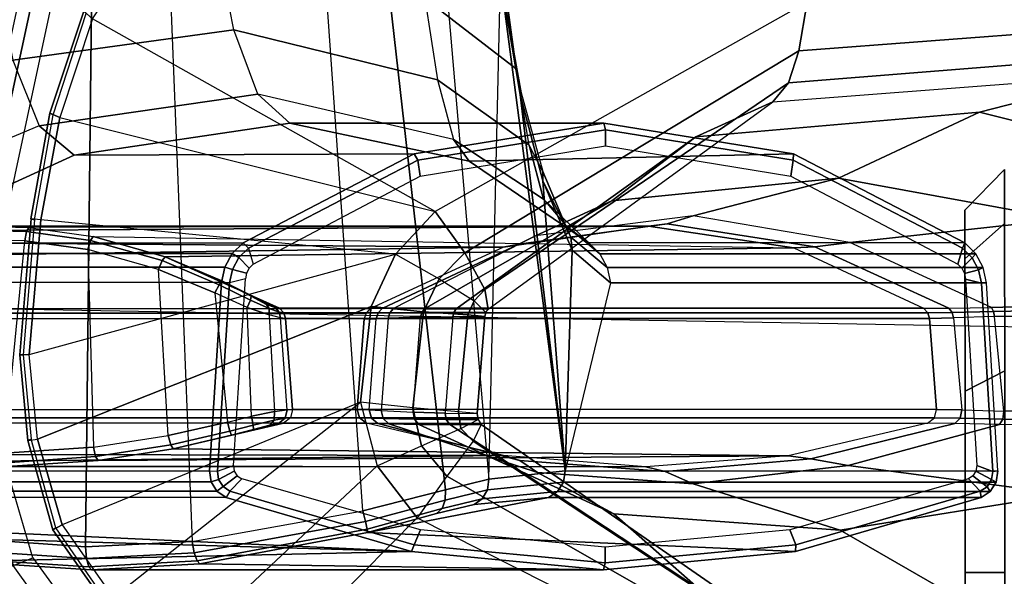
# Model space of a CAD drawing. Units: inches. Extents: x -61 to 81, y -31 to 78.
# Drawn here: x -7 to -4, y -16 to -15 of the extents above; entities that cross this region are included whole.
import ezdxf

# ---------------------------------------------------------------- set-up
doc = ezdxf.new("R2010")
doc.units = ezdxf.units.IN
doc.header["$MEASUREMENT"] = 0
for name, color, linetype in [('SEAT-ARM', 5, 'Continuous'), ('SEAT-ARMPAD', 5, 'Continuous'), ('SEAT-CASTER', 5, 'Continuous')]:
    doc.layers.add(name, color=color, linetype=linetype)

# ---------------------------------------------------------------- blocks, each defined once
blk = doc.blocks.new('1COSM_HIGHBACK_ARMS_0T')
at = {"layer": 'SEAT-ARM'}
for points in [[(-3.5221, -5.9251, 15.6552), (-3.5912, -12.125, 16.7904), (-3.967, -12.0992, 16.8831), (-3.838, -5.8492, 15.8211)], [(-3.5221, -5.9251, 15.6552), (-3.5221, -5.9251, 15.6552), (-3.277, -12.1098, 16.7199), (-3.5912, -12.125, 16.7904)], [(-2.7742, -12.0193, 16.6532), (-3.1826, -6.2005, 15.6876), (-3.5221, -5.9251, 15.6552), (-3.277, -12.1098, 16.7199)], [(-2.844, -6.8113, 16.1377), (-2.4031, -11.9257, 16.9023), (-2.5313, -11.9577, 16.734), (-3.1826, -6.2005, 15.6876)], [(-3.1826, -6.2005, 15.6876), (-3.1826, -6.2005, 15.6876), (-2.5313, -11.9577, 16.734), (-2.7742, -12.0193, 16.6532)], [(-2.3687, -10.4495, 17.2017), (-2.3687, -10.4495, 17.2017), (-2.844, -6.8113, 16.1377), (-2.4031, -11.9257, 16.9023)], [(-2.6272, -10.1685, 17.7881), (-2.5913, -10.5096, 17.9484), (-2.3225, -10.7175, 17.6245), (-2.3672, -10.3932, 17.4776)], [(-1.466, -10.5216, 26.0575), (-2.5617, -11.138, 25.9982), (-3.5703, -10.5701, 26.1148), (-3.4017, -10.3156, 26.1202)], [(-3.1539, -10.6025, 18.4711), (-3.2054, -10.3425, 18.2452), (-3.8592, -10.4278, 18.3826), (-3.8049, -10.692, 18.5796)], [(-2.5913, -10.5096, 17.9484), (-2.5542, -10.7504, 18.1586), (-3.1539, -10.6025, 18.4711), (-3.2054, -10.3425, 18.2452)], [(-2.3225, -10.7175, 17.6245), (-2.3085, -10.7888, 17.3718), (-2.3687, -10.4495, 17.2017), (-2.3672, -10.3932, 17.4776)], [(-2.1789, -11.9019, 17.6264), (-2.1789, -11.9019, 17.6264), (-2.4031, -11.9257, 16.9023), (-2.3687, -10.4495, 17.2017)], [(-2.3107, -10.7929, 17.3589), (-2.3107, -10.7929, 17.3589), (-2.3687, -10.4495, 17.2017), (-2.3085, -10.7888, 17.3718)], [(-2.1789, -11.9019, 17.6264), (-2.1789, -11.9019, 17.6264), (-2.3687, -10.4495, 17.2017), (-2.3107, -10.7929, 17.3589)], [(-1.4901, -10.6644, 25.9809), (-0.3214, -10.5761, 25.9869), (-0.207, -10.4386, 26.0616), (-1.466, -10.5216, 26.0575)], [(-2.2848, -10.9421, 17.8297), (-2.3225, -10.7175, 17.6245), (-2.5913, -10.5096, 17.9484), (-2.5542, -10.7504, 18.1586)], [(-2.4739, -11.2594, 25.9444), (-1.4901, -10.6644, 25.9809), (-1.466, -10.5216, 26.0575), (-2.5617, -11.138, 25.9982)], [(-3.6667, -10.8611, 26.1071), (-3.696, -10.8483, 26.1356), (-3.5963, -10.5482, 26.1419), (-3.5703, -10.5701, 26.1148)], [(-3.696, -10.8483, 26.1356), (-3.6867, -10.8531, 26.1739), (-3.5888, -10.555, 26.1819), (-3.5963, -10.5482, 26.1419)], [(-2.5617, -11.138, 25.9982), (-3.5703, -10.5701, 26.1148), (-3.6667, -10.8611, 26.1071), (-2.5617, -11.138, 25.9982)], [(-1.5208, -10.7587, 25.848), (-0.4267, -10.6715, 25.8528), (-0.3214, -10.5761, 25.9869), (-1.4901, -10.6644, 25.9809)], [(-3.0833, -10.7928, 18.7815), (-3.1539, -10.6025, 18.4711), (-3.8049, -10.692, 18.5796), (-3.7271, -10.8854, 18.8565)], [(-2.5542, -10.7504, 18.1586), (-2.5076, -10.9254, 18.4424), (-3.0833, -10.7928, 18.7815), (-3.1539, -10.6025, 18.4711)], [(-2.4147, -11.368, 25.8435), (-1.5208, -10.7587, 25.848), (-1.4901, -10.6644, 25.9809), (-2.4739, -11.2594, 25.9444)], [(-3.8049, -10.692, 18.5796), (-3.7271, -10.8854, 18.8565), (-4.1538, -11.0638, 18.7338), (-4.24, -10.8734, 18.4556)], [(-1.5667, -10.8154, 25.6988), (-0.5293, -10.7357, 25.699), (-0.4267, -10.6715, 25.8528), (-1.5208, -10.7587, 25.848)], [(-2.2442, -11.02, 17.6111), (-2.2848, -10.9421, 17.8297), (-2.3225, -10.7175, 17.6245), (-2.3085, -10.7888, 17.3718)], [(-2.2421, -11.1014, 18.1097), (-2.2848, -10.9421, 17.8297), (-2.5542, -10.7504, 18.1586), (-2.5076, -10.9254, 18.4424)], [(-1.7939, -10.9184, 25.2577), (-1.5667, -10.8154, 25.6988), (-0.5293, -10.7357, 25.699), (-0.9583, -10.8456, 25.2197)], [(-0.9583, -10.8456, 25.2197), (-0.5293, -10.7357, 25.699), (0.4892, -10.9828, 25.6991), (-0.1373, -11.0507, 25.1818)], [(-2.4057, -11.425, 25.6987), (-1.5667, -10.8154, 25.6988), (-1.5208, -10.7587, 25.848), (-2.4147, -11.368, 25.8435)], [(-3.0833, -10.7928, 18.7815), (-3.7271, -10.8854, 18.8565), (-3.6247, -10.9715, 19.2516), (-2.9895, -10.8782, 19.2142)], [(-2.461, -10.9899, 18.8626), (-2.5076, -10.9254, 18.4424), (-3.0833, -10.7928, 18.7815), (-2.9895, -10.8782, 19.2142)], [(-2.2442, -11.02, 17.6111), (-2.2442, -11.0478, 17.5775), (-2.3107, -10.7929, 17.3589), (-2.3085, -10.7888, 17.3718)], [(-2.2442, -11.0478, 17.5775), (-2.2442, -11.0478, 17.5775), (-2.1789, -11.9019, 17.6264), (-2.3107, -10.7929, 17.3589)], [(-2.4996, -11.4246, 25.2874), (-2.4057, -11.425, 25.6987), (-1.5667, -10.8154, 25.6988), (-1.7939, -10.9184, 25.2577)], [(-3.7221, -11.1628, 26.0984), (-3.7521, -11.1598, 26.1282), (-3.696, -10.8483, 26.1356), (-3.6667, -10.8611, 26.1071)], [(-3.7521, -11.1598, 26.1282), (-3.7417, -11.1623, 26.1647), (-3.6867, -10.8531, 26.1739), (-3.696, -10.8483, 26.1356)], [(-3.6667, -10.8611, 26.1071), (-2.5617, -11.138, 25.9982), (-2.6783, -11.2634, 25.9909), (-3.7221, -11.1628, 26.0984)], [(-2.0409, -11.1068, 24.8089), (-1.7939, -10.9184, 25.2577), (-0.9583, -10.8456, 25.2197), (-1.3739, -11.0402, 24.7396)], [(-1.3739, -11.0402, 24.7396), (-0.9583, -10.8456, 25.2197), (-0.1373, -11.0507, 25.1818), (-0.7134, -11.1606, 24.6706)], [(-4.1538, -11.0638, 18.7338), (-4.1886, -11.2297, 19.0605), (-3.6247, -10.9715, 19.2516), (-3.7271, -10.8854, 18.8565)], [(-2.0642, -10.8777, 23.4164), (-2.9895, -10.8782, 19.2142), (-3.6247, -10.9715, 19.2516), (-2.6227, -10.9679, 23.5452)], [(-1.5059, -10.9679, 23.2875), (-2.461, -10.9899, 18.8626), (-2.9895, -10.8782, 19.2142), (-2.0642, -10.8777, 23.4164)], [(-2.0598, -10.8973, 23.4355), (-2.0642, -10.8777, 23.4164), (-2.6227, -10.9679, 23.5452), (-2.6123, -10.9866, 23.563)], [(-2.0598, -10.9444, 23.4355), (-2.0598, -10.8973, 23.4355), (-2.6123, -10.9866, 23.563), (-2.6054, -11.0337, 23.5614)], [(-1.5073, -10.9866, 23.3081), (-1.5059, -10.9679, 23.2875), (-2.0642, -10.8777, 23.4164), (-2.0598, -10.8973, 23.4355)], [(-1.5141, -11.0338, 23.3096), (-1.5073, -10.9866, 23.3081), (-2.0598, -10.8973, 23.4355), (-2.0598, -10.9444, 23.4355)], [(-2.5928, -11.4242, 24.8759), (-2.4996, -11.4246, 25.2874), (-1.7939, -10.9184, 25.2577), (-2.0409, -11.1068, 24.8089)], [(-2.1087, -11.2299, 18.3718), (-2.2421, -11.1014, 18.1097), (-2.5076, -10.9254, 18.4424), (-2.461, -10.9899, 18.8626)], [(-2.2421, -11.1014, 18.1097), (-2.1775, -11.1781, 17.9341), (-2.2442, -11.02, 17.6111), (-2.2848, -10.9421, 17.8297)], [(-2.6227, -10.9679, 23.5452), (-3.6247, -10.9715, 19.2516), (-4.1886, -11.2297, 19.0605), (-3.1271, -11.2297, 23.6616)], [(-2.6123, -10.9866, 23.563), (-2.6227, -10.9679, 23.5452), (-3.1271, -11.2297, 23.6616), (-3.1114, -11.2457, 23.6782)], [(-2.6054, -11.0337, 23.5614), (-2.6123, -10.9866, 23.563), (-3.1114, -11.2457, 23.6782), (-3.0969, -11.2929, 23.6748)], [(-1.0015, -11.2298, 23.1712), (-2.1087, -11.2299, 18.3718), (-2.461, -10.9899, 18.8626), (-1.5059, -10.9679, 23.2875)], [(-1.0227, -11.2931, 23.1963), (-1.0082, -11.2458, 23.1929), (-1.5073, -10.9866, 23.3081), (-1.5141, -11.0338, 23.3096)], [(-1.0082, -11.2458, 23.1929), (-1.0015, -11.2298, 23.1712), (-1.5059, -10.9679, 23.2875), (-1.5073, -10.9866, 23.3081)], [(-2.2659, -11.2099, 24.3675), (-2.0409, -11.1068, 24.8089), (-1.3739, -11.0402, 24.7396), (-1.8018, -11.1502, 24.2604)], [(-2.1622, -11.2131, 17.9139), (-2.2442, -11.0478, 17.5775), (-2.2442, -11.02, 17.6111), (-2.1775, -11.1781, 17.9341)], [(-1.8018, -11.1502, 24.2604), (-1.3739, -11.0402, 24.7396), (-0.7134, -11.1606, 24.6706), (-1.3399, -11.2288, 24.1538)], [(-2.1578, -11.252, 17.8958), (-2.1578, -11.252, 17.8958), (-2.2442, -11.0478, 17.5775), (-2.1622, -11.2131, 17.9139)], [(-2.1578, -11.252, 17.8958), (-2.1578, -11.252, 17.8958), (-2.1789, -11.9019, 17.6264), (-2.2442, -11.0478, 17.5775)], [(-2.1087, -11.2299, 18.3718), (-2.1087, -11.2299, 18.3718), (-2.2421, -11.1014, 18.1097), (-2.1775, -11.1781, 17.9341)], [(-2.684, -11.4238, 24.4639), (-2.5928, -11.4242, 24.8759), (-2.0409, -11.1068, 24.8089), (-2.2659, -11.2099, 24.3675)], [(-3.7514, -11.1599, 26.1257), (-3.7847, -11.5596, 26.1148), (-3.7573, -11.5591, 26.0869), (-3.7221, -11.1628, 26.0984)], [(-3.7417, -11.1623, 26.1647), (-3.7744, -11.5596, 26.1526), (-3.7847, -11.5596, 26.1148), (-3.7514, -11.1599, 26.1257)], [(-2.6783, -11.2634, 25.9909), (-3.7221, -11.1628, 26.0984), (-3.7573, -11.5591, 26.0869), (-2.6783, -11.2634, 25.9909)], [(-2.4739, -11.2594, 25.9444), (-2.5617, -11.138, 25.9982), (-2.6783, -11.2634, 25.9909), (-2.55, -11.3364, 25.9423)], [(-2.315, -11.2343, 24.2182), (-1.8786, -11.1746, 24.1199), (-1.8018, -11.1502, 24.2604), (-2.2659, -11.2099, 24.3675)], [(-1.8786, -11.1746, 24.1199), (-1.443, -11.242, 24.0233), (-1.3399, -11.2288, 24.1538), (-1.8018, -11.1502, 24.2604)], [(-1.3399, -11.2288, 24.1538), (-0.7134, -11.1606, 24.6706), (-0.1178, -11.3969, 24.6091), (-0.9234, -11.4202, 24.0577)], [(-1.9331, -11.1808, 23.9674), (-4.0712, -11.1947, 15.643), (-4.242, -11.2286, 15.6845), (-2.3613, -11.2427, 24.0662)], [(-1.9331, -11.1808, 23.9674), (-1.9331, -11.1808, 23.9674), (-3.9156, -11.1815, 15.6067), (-4.0712, -11.1947, 15.643)], [(-3.7646, -11.1965, 15.5433), (-3.9216, -11.1931, 15.5795), (-3.9156, -11.1815, 15.6067), (-3.7576, -11.185, 15.5703)], [(-3.7576, -11.185, 15.5703), (-3.7576, -11.185, 15.5703), (-3.9156, -11.1815, 15.6067), (-1.9331, -11.1808, 23.9674)], [(-3.5764, -11.2228, 15.5012), (-3.7646, -11.1965, 15.5433), (-3.7576, -11.185, 15.5703), (-3.5683, -11.2115, 15.5279)], [(-3.5683, -11.2115, 15.5279), (-1.5052, -11.245, 23.8687), (-1.9331, -11.1808, 23.9674), (-3.7576, -11.185, 15.5703)], [(-2.3613, -11.2427, 24.0662), (-1.9331, -11.1808, 23.9674), (-1.8786, -11.1746, 24.1199), (-2.315, -11.2343, 24.2182)], [(-2.0547, -11.3027, 18.3594), (-2.1622, -11.2131, 17.9139), (-2.1775, -11.1781, 17.9341), (-2.0764, -11.2621, 18.3644)], [(-2.0764, -11.2621, 18.3644), (-2.0764, -11.2621, 18.3644), (-2.1775, -11.1781, 17.9341), (-2.1087, -11.2299, 18.3718)], [(-1.9331, -11.1808, 23.9674), (-1.5052, -11.245, 23.8687), (-1.443, -11.242, 24.0233), (-1.8786, -11.1746, 24.1199)], [(-3.7692, -11.2242, 15.5325), (-3.9233, -11.2209, 15.568), (-3.9216, -11.1931, 15.5795), (-3.7646, -11.1965, 15.5433)], [(-3.5842, -11.25, 15.4911), (-3.7692, -11.2242, 15.5325), (-3.7646, -11.1965, 15.5433), (-3.5764, -11.2228, 15.5012)], [(-3.365, -11.2825, 15.458), (-3.5764, -11.2228, 15.5012), (-3.5683, -11.2115, 15.5279), (-3.3562, -11.2715, 15.4843)], [(-1.5052, -11.245, 23.8687), (-1.5052, -11.245, 23.8687), (-3.3562, -11.2715, 15.4843), (-3.5683, -11.2115, 15.5279)], [(-2.7178, -11.4239, 24.3101), (-2.315, -11.2343, 24.2182), (-2.2659, -11.2099, 24.3675), (-2.684, -11.4238, 24.4639)], [(-2.0453, -11.3479, 18.3572), (-2.1578, -11.252, 17.8958), (-2.1622, -11.2131, 17.9139), (-2.0547, -11.3027, 18.3594)], [(-2.3613, -11.2427, 24.0662), (-4.3799, -11.272, 15.7205), (-4.6489, -11.4239, 15.9375), (-2.7526, -11.4239, 24.1565)], [(-2.3613, -11.2427, 24.0662), (-2.3613, -11.2427, 24.0662), (-4.242, -11.2286, 15.6845), (-4.3799, -11.272, 15.7205)], [(-3.1592, -11.2618, 23.669), (-4.2208, -11.2618, 19.0679), (-4.1886, -11.2297, 19.0605), (-3.1271, -11.2297, 23.6616)], [(-3.8302, -11.8497, 15.5466), (-3.7692, -11.2242, 15.5325), (-3.9233, -11.2209, 15.568), (-3.9714, -11.8485, 15.5791)], [(-3.5842, -11.25, 15.4911), (-3.567, -11.832, 15.4868), (-3.8302, -11.8497, 15.5466), (-3.7692, -11.2242, 15.5325)], [(-3.3762, -11.3084, 15.4485), (-3.5842, -11.25, 15.4911), (-3.5764, -11.2228, 15.5012), (-3.365, -11.2825, 15.458)], [(-1.123, -11.4229, 23.7806), (-3.0193, -11.4229, 15.5615), (-3.3562, -11.2715, 15.4843), (-1.5052, -11.245, 23.8687)], [(-3.1396, -11.2737, 23.6847), (-3.1592, -11.2618, 23.669), (-3.1271, -11.2297, 23.6616), (-3.1114, -11.2457, 23.6782)], [(-3.1088, -11.3049, 23.6776), (-3.1396, -11.2737, 23.6847), (-3.1114, -11.2457, 23.6782), (-3.0969, -11.2929, 23.6748)], [(-2.7526, -11.4239, 24.1565), (-2.3613, -11.2427, 24.0662), (-2.315, -11.2343, 24.2182), (-2.7178, -11.4239, 24.3101)], [(-2.0764, -11.2621, 18.3644), (-0.9692, -11.2621, 23.1637), (-1.0015, -11.2298, 23.1712), (-2.1087, -11.2299, 18.3718)], [(-1.5052, -11.245, 23.8687), (-1.123, -11.4229, 23.7806), (-1.0489, -11.4222, 23.9374), (-1.443, -11.242, 24.0233)], [(-1.443, -11.242, 24.0233), (-1.0489, -11.4222, 23.9374), (-0.9234, -11.4202, 24.0577), (-1.3399, -11.2288, 24.1538)], [(-1.0108, -11.3052, 23.1935), (-0.98, -11.2741, 23.1864), (-1.0082, -11.2458, 23.1929), (-1.0227, -11.2931, 23.1963)], [(-0.98, -11.2741, 23.1864), (-0.9692, -11.2621, 23.1637), (-1.0015, -11.2298, 23.1712), (-1.0082, -11.2458, 23.1929)], [(-3.181, -11.3021, 23.674), (-4.2426, -11.3021, 19.0729), (-4.2208, -11.2618, 19.0679), (-3.1592, -11.2618, 23.669)], [(-3.7573, -11.5591, 26.0869), (-2.6783, -11.2634, 25.9909), (-2.7496, -11.4173, 25.9812), (-3.7325, -11.8083, 26.0957)], [(-3.3472, -11.7975, 15.4415), (-3.3762, -11.3084, 15.4485), (-3.5842, -11.25, 15.4911), (-3.567, -11.832, 15.4868)], [(-3.1973, -11.3534, 15.4339), (-3.365, -11.2825, 15.458), (-3.3562, -11.2715, 15.4843), (-3.1898, -11.3425, 15.4594)], [(-3.1898, -11.3425, 15.4594), (-3.3562, -11.2715, 15.4843), (-3.0193, -11.4229, 15.5615), (-3.0325, -11.421, 15.5177)], [(-3.1586, -11.309, 23.6891), (-3.181, -11.3021, 23.674), (-3.1592, -11.2618, 23.669), (-3.1396, -11.2737, 23.6847)], [(-3.1168, -11.3199, 23.6794), (-3.1586, -11.309, 23.6891), (-3.1396, -11.2737, 23.6847), (-3.1088, -11.3049, 23.6776)], [(-2.6783, -11.2634, 25.9909), (-2.55, -11.3364, 25.9423), (-2.5961, -11.4329, 25.9365), (-2.7496, -11.4173, 25.9812)], [(-2.4147, -11.368, 25.8435), (-2.4739, -11.2594, 25.9444), (-2.55, -11.3364, 25.9423), (-2.4467, -11.401, 25.8466)], [(-2.0453, -11.3479, 18.3572), (-2.0453, -11.3479, 18.3572), (-2.1789, -11.9019, 17.6264), (-2.1578, -11.252, 17.8958)], [(-2.0547, -11.3027, 18.3594), (-0.9474, -11.3026, 23.1587), (-0.9692, -11.2621, 23.1637), (-2.0764, -11.2621, 18.3644)], [(-1.0028, -11.3203, 23.1917), (-0.9609, -11.3095, 23.182), (-0.98, -11.2741, 23.1864), (-1.0108, -11.3052, 23.1935)], [(-0.9609, -11.3095, 23.182), (-0.9474, -11.3026, 23.1587), (-0.9692, -11.2621, 23.1637), (-0.98, -11.2741, 23.1864)], [(-3.1905, -11.3471, 23.6762), (-4.252, -11.3471, 19.0751), (-4.2426, -11.3021, 19.0729), (-3.181, -11.3021, 23.674)], [(-3.2099, -11.3773, 15.4241), (-3.3762, -11.3084, 15.4485), (-3.365, -11.2825, 15.458), (-3.1973, -11.3534, 15.4339)], [(-3.1669, -11.3484, 23.691), (-3.1905, -11.3471, 23.6762), (-3.181, -11.3021, 23.674), (-3.1586, -11.309, 23.6891)], [(-2.0453, -11.3479, 18.3572), (-0.938, -11.3479, 23.1565), (-0.9474, -11.3026, 23.1587), (-2.0547, -11.3027, 18.3594)], [(-0.9527, -11.3491, 23.1801), (-0.938, -11.3479, 23.1565), (-0.9474, -11.3026, 23.1587), (-0.9609, -11.3095, 23.182)], [(-3.2099, -11.3773, 15.424), (-3.1732, -11.7583, 15.4168), (-3.3472, -11.7975, 15.4415), (-3.3762, -11.3084, 15.4485)], [(-3.2025, -11.9026, 23.6992), (-3.1555, -11.8855, 23.6883), (-3.1203, -11.3366, 23.6802), (-3.1669, -11.3484, 23.691)], [(-3.1203, -11.3366, 23.6802), (-3.1669, -11.3484, 23.691), (-3.1586, -11.309, 23.6891), (-3.1168, -11.3199, 23.6794)], [(-2.55, -11.3364, 25.9423), (-2.4467, -11.401, 25.8466), (-2.4647, -11.4426, 25.8448), (-2.5961, -11.4329, 25.9365)], [(-0.9994, -11.3371, 23.1909), (-0.9527, -11.3491, 23.1801), (-0.9609, -11.3095, 23.182), (-1.0028, -11.3203, 23.1917)], [(-4.252, -11.3471, 19.0751), (-4.4984, -11.9013, 18.1697), (-3.2261, -11.9013, 23.6844), (-3.1905, -11.3471, 23.6762)], [(-3.1669, -11.3484, 23.691), (-3.1905, -11.3471, 23.6762), (-3.2261, -11.9013, 23.6844), (-3.2025, -11.9026, 23.6992)], [(-3.1152, -11.4204, 15.4253), (-3.2099, -11.3773, 15.4241), (-3.1973, -11.3534, 15.4339), (-3.1055, -11.399, 15.4365)], [(-3.1055, -11.399, 15.4365), (-3.1973, -11.3534, 15.4339), (-3.1898, -11.3425, 15.4594), (-3.1031, -11.3875, 15.4596)], [(-3.0325, -11.421, 15.5177), (-3.0576, -11.4113, 15.4785), (-3.1031, -11.3875, 15.4596), (-3.1898, -11.3425, 15.4594)], [(-2.0453, -11.3479, 18.3572), (-2.1789, -11.9019, 17.6264), (-0.9048, -11.9019, 23.1489), (-0.938, -11.3479, 23.1565)], [(-0.9527, -11.3491, 23.1801), (-0.9994, -11.3371, 23.1909), (-0.9664, -11.886, 23.1833), (-0.9195, -11.9031, 23.1725)], [(-0.9195, -11.9031, 23.1725), (-0.9048, -11.9019, 23.1489), (-0.938, -11.3479, 23.1565), (-0.9527, -11.3491, 23.1801)], [(-3.1025, -11.741, 15.4179), (-3.1152, -11.4204, 15.4253), (-3.2099, -11.3773, 15.424), (-3.1732, -11.7583, 15.4168)], [(-3.0504, -11.4239, 15.464), (-3.1055, -11.399, 15.4365), (-3.1031, -11.3875, 15.4596), (-3.0576, -11.4113, 15.4785)], [(-2.4057, -11.425, 25.6987), (-2.4147, -11.368, 25.8435), (-2.4467, -11.401, 25.8466), (-2.4119, -11.4353, 25.6991)], [(-3.6601, -12.0609, 26.1064), (-3.7325, -11.8083, 26.0957), (-2.7496, -11.4173, 25.9812), (-2.7809, -11.699, 25.9653)], [(-3.0505, -11.4422, 15.4547), (-3.1152, -11.4204, 15.4253), (-3.1055, -11.399, 15.4365), (-3.0504, -11.4239, 15.464)], [(-3.0505, -11.4422, 15.4547), (-3.0344, -11.7271, 15.4446), (-3.1025, -11.741, 15.4179), (-3.1152, -11.4204, 15.4253)], [(-3.021, -11.4339, 15.5118), (-3.0504, -11.4239, 15.464), (-3.0576, -11.4113, 15.4785), (-3.0325, -11.421, 15.5177)], [(-3.007, -11.4358, 15.5586), (-3.021, -11.4339, 15.5118), (-3.0325, -11.421, 15.5177), (-3.0193, -11.4229, 15.5615)], [(-3.0193, -11.4229, 15.5615), (-1.123, -11.4229, 23.7806), (-1.1107, -11.4358, 23.7777), (-3.007, -11.4358, 15.5586)], [(-2.5961, -11.4329, 25.9365), (-2.6275, -11.7163, 25.9246), (-2.7809, -11.699, 25.9653), (-2.7496, -11.4173, 25.9812)], [(-2.684, -11.4238, 24.4639), (-2.7178, -11.4239, 24.3101), (-2.7296, -11.4367, 24.3129), (-2.6947, -11.4363, 24.4664)], [(-2.5928, -11.4242, 24.8759), (-2.684, -11.4238, 24.4639), (-2.6947, -11.4363, 24.4664), (-2.6007, -11.4357, 24.8778)], [(-2.4467, -11.401, 25.8466), (-2.4119, -11.4353, 25.6991), (-2.4148, -11.447, 25.6987), (-2.4647, -11.4426, 25.8448)], [(-1.123, -11.4229, 23.7806), (-1.0489, -11.4222, 23.9374), (-1.0392, -11.4348, 23.9307), (-1.1107, -11.4358, 23.7777)], [(-1.0489, -11.4222, 23.9374), (-0.9234, -11.4202, 24.0577), (-0.9175, -11.432, 24.0502), (-1.0392, -11.4348, 23.9307)], [(-0.9234, -11.4202, 24.0577), (-0.1178, -11.3969, 24.6091), (-0.108, -11.4171, 24.5951), (-0.9175, -11.432, 24.0502)], [(-0.9175, -11.432, 24.0502), (-0.108, -11.4171, 24.5951), (-0.1034, -11.4425, 24.5889), (-0.9146, -11.4466, 24.047)], [(-2.7703, -11.4541, 24.1606), (-4.6666, -11.4541, 15.9415), (-4.6612, -11.4369, 15.9403), (-2.7649, -11.4369, 24.1594)], [(-2.7649, -11.4369, 24.1594), (-4.6612, -11.4369, 15.9403), (-4.6489, -11.4239, 15.9375), (-2.7526, -11.4239, 24.1565)], [(-3.0164, -11.4512, 15.5082), (-3.0505, -11.4422, 15.4547), (-3.0504, -11.4239, 15.464), (-3.021, -11.4339, 15.5118)], [(-2.9976, -11.7216, 15.4986), (-3.0164, -11.4512, 15.5082), (-3.0505, -11.4422, 15.4547), (-3.0344, -11.7271, 15.4446)], [(-3.0016, -11.4531, 15.5574), (-3.0164, -11.4512, 15.5082), (-3.021, -11.4339, 15.5118), (-3.007, -11.4358, 15.5586)], [(-3.0016, -11.4531, 15.5574), (-2.9811, -11.7205, 15.5527), (-2.9976, -11.7216, 15.4986), (-3.0164, -11.4512, 15.5082)], [(-3.007, -11.4358, 15.5586), (-1.1107, -11.4358, 23.7777), (-1.1053, -11.4531, 23.7765), (-3.0016, -11.4531, 15.5574)], [(-2.7296, -11.4367, 24.3129), (-2.7649, -11.4369, 24.1594), (-2.7703, -11.4541, 24.1606), (-2.7348, -11.4536, 24.3142)], [(-2.7178, -11.4239, 24.3101), (-2.7526, -11.4239, 24.1565), (-2.7649, -11.4369, 24.1594), (-2.7296, -11.4367, 24.3129)], [(-2.6993, -11.4523, 24.4675), (-2.7202, -11.724, 24.4723), (-2.7553, -11.7215, 24.3193), (-2.7348, -11.4536, 24.3142)], [(-2.6947, -11.4363, 24.4664), (-2.7296, -11.4367, 24.3129), (-2.7348, -11.4536, 24.3142), (-2.6993, -11.4523, 24.4675)], [(-2.626, -11.7291, 24.8822), (-2.6042, -11.4493, 24.8786), (-2.6993, -11.4523, 24.4675), (-2.7202, -11.724, 24.4723)], [(-2.6007, -11.4357, 24.8778), (-2.6947, -11.4363, 24.4664), (-2.6993, -11.4523, 24.4675), (-2.6042, -11.4493, 24.8786)], [(-2.4647, -11.4426, 25.8448), (-2.4924, -11.7279, 25.8408), (-2.6275, -11.7163, 25.9246), (-2.5961, -11.4329, 25.9365)], [(-2.5093, -11.4478, 25.2896), (-2.5317, -11.7316, 25.2918), (-2.626, -11.7291, 24.8822), (-2.6042, -11.4493, 24.8786)], [(-2.5063, -11.4354, 25.2889), (-2.6007, -11.4357, 24.8778), (-2.6042, -11.4493, 24.8786), (-2.5093, -11.4478, 25.2896)], [(-2.4996, -11.4246, 25.2874), (-2.5928, -11.4242, 24.8759), (-2.6007, -11.4357, 24.8778), (-2.5063, -11.4354, 25.2889)], [(-2.438, -11.7331, 25.6987), (-2.4148, -11.447, 25.6987), (-2.5093, -11.4478, 25.2896), (-2.5317, -11.7316, 25.2918)], [(-2.4119, -11.4353, 25.6991), (-2.5063, -11.4354, 25.2889), (-2.5093, -11.4478, 25.2896), (-2.4148, -11.447, 25.6987)], [(-2.4057, -11.425, 25.6987), (-2.4996, -11.4246, 25.2874), (-2.5063, -11.4354, 25.2889), (-2.4119, -11.4353, 25.6991)], [(-2.4148, -11.447, 25.6987), (-2.438, -11.7331, 25.6987), (-2.4924, -11.7279, 25.8408), (-2.4647, -11.4426, 25.8448)], [(-1.1107, -11.4358, 23.7777), (-1.0392, -11.4348, 23.9307), (-1.0347, -11.4512, 23.9278), (-1.1053, -11.4531, 23.7765)], [(-1.0347, -11.4512, 23.9278), (-1.0106, -11.7221, 23.9188), (-1.0848, -11.7205, 23.7717), (-1.1053, -11.4531, 23.7765)], [(-1.0392, -11.4348, 23.9307), (-0.9175, -11.432, 24.0502), (-0.9146, -11.4466, 24.047), (-1.0347, -11.4512, 23.9278)], [(-0.8863, -11.7261, 24.0347), (-0.9146, -11.4466, 24.047), (-1.0347, -11.4512, 23.9278), (-1.0106, -11.7221, 23.9188)], [(-0.1034, -11.4425, 24.5889), (-0.0774, -11.7223, 24.5765), (-0.8863, -11.7261, 24.0347), (-0.9146, -11.4466, 24.047)], [(-4.6666, -11.4541, 15.9415), (-4.687, -11.7205, 15.9462), (-2.7907, -11.7205, 24.1653), (-2.7703, -11.4541, 24.1606)], [(-1.1053, -11.4531, 23.7765), (-1.0848, -11.7205, 23.7717), (-2.9811, -11.7205, 15.5527), (-3.0016, -11.4531, 15.5574)], [(-2.7553, -11.7215, 24.3193), (-2.7348, -11.4536, 24.3142), (-2.7703, -11.4541, 24.1606), (-2.7907, -11.7205, 24.1653)], [(-3.7847, -11.5596, 26.1148), (-3.7607, -11.8117, 26.1233), (-3.7325, -11.8083, 26.0957), (-3.7573, -11.5591, 26.0869)], [(-3.7744, -11.5596, 26.1526), (-3.751, -11.8085, 26.1617), (-3.7607, -11.8117, 26.1233), (-3.7847, -11.5596, 26.1148)], [(-2.7809, -11.699, 25.9653), (-3.6601, -12.0609, 26.1064), (-3.5096, -12.2747, 26.1141), (-2.7809, -11.699, 25.9653)], [(-3.5096, -12.2747, 26.1141), (-2.7809, -11.699, 25.9653), (-2.732, -11.8863, 25.9821), (-3.2799, -12.4002, 26.1163)], [(-2.6275, -11.7163, 25.9246), (-2.7809, -11.699, 25.9653), (-2.732, -11.8863, 25.9821), (-2.6015, -11.8279, 25.9361)], [(-4.687, -11.7205, 15.9462), (-2.7907, -11.7205, 24.1653), (-2.7842, -11.7457, 24.1638), (-4.6805, -11.7457, 15.9448)], [(-3.1732, -11.7583, 15.4168), (-3.1025, -11.741, 15.4179), (-3.0968, -11.7672, 15.4285), (-3.1656, -11.785, 15.4271)], [(-3.1025, -11.741, 15.4179), (-3.0344, -11.7271, 15.4446), (-3.0358, -11.7526, 15.4534), (-3.0968, -11.7672, 15.4285)], [(-3.0344, -11.7271, 15.4446), (-2.9976, -11.7216, 15.4986), (-3.0034, -11.7468, 15.5023), (-3.0358, -11.7526, 15.4534)], [(-2.9976, -11.7216, 15.4986), (-2.9811, -11.7205, 15.5527), (-2.9876, -11.7457, 15.5542), (-3.0034, -11.7468, 15.5023)], [(-1.0848, -11.7205, 23.7717), (-2.9811, -11.7205, 15.5527), (-2.9876, -11.7457, 15.5542), (-1.0913, -11.7457, 23.7732)], [(-2.7907, -11.7205, 24.1653), (-2.7553, -11.7215, 24.3193), (-2.7492, -11.7462, 24.3175), (-2.7842, -11.7457, 24.1638)], [(-2.7553, -11.7215, 24.3193), (-2.7202, -11.724, 24.4723), (-2.7148, -11.7473, 24.4713), (-2.7492, -11.7462, 24.3175)], [(-2.7202, -11.724, 24.4723), (-2.626, -11.7291, 24.8822), (-2.6224, -11.7492, 24.8813), (-2.7148, -11.7473, 24.4713)], [(-2.4924, -11.7279, 25.8408), (-2.6275, -11.7163, 25.9246), (-2.6015, -11.8279, 25.9361), (-2.486, -11.7764, 25.85)], [(-2.626, -11.7291, 24.8822), (-2.5317, -11.7316, 25.2918), (-2.5289, -11.7499, 25.2911), (-2.6224, -11.7492, 24.8813)], [(-2.5317, -11.7316, 25.2918), (-2.438, -11.7331, 25.6987), (-2.4352, -11.7502, 25.6995), (-2.5289, -11.7499, 25.2911)], [(-2.438, -11.7331, 25.6987), (-2.4924, -11.7279, 25.8408), (-2.486, -11.7764, 25.85), (-2.4352, -11.7502, 25.6995)], [(-1.0156, -11.7468, 23.9222), (-1.0913, -11.7457, 23.7732), (-1.0848, -11.7205, 23.7717), (-1.0106, -11.7221, 23.9188)], [(-0.8897, -11.7492, 24.0384), (-1.0156, -11.7468, 23.9222), (-1.0106, -11.7221, 23.9188), (-0.8863, -11.7261, 24.0347)], [(-0.0815, -11.7576, 24.582), (-0.8897, -11.7492, 24.0384), (-0.8863, -11.7261, 24.0347), (-0.0774, -11.7223, 24.5765)], [(-4.6805, -11.7457, 15.9448), (-2.7842, -11.7457, 24.1638), (-2.7638, -11.7612, 24.1591), (-4.6601, -11.7612, 15.94)], [(-4.6601, -11.7612, 15.94), (-4.3189, -11.852, 15.7031), (-2.3601, -11.8565, 24.066), (-2.7638, -11.7612, 24.1591)], [(-3.3472, -11.7975, 15.4415), (-3.1732, -11.7583, 15.4168), (-3.1656, -11.785, 15.4271), (-3.3399, -11.8248, 15.4517)], [(-3.3326, -11.8363, 15.4785), (-3.008, -11.7612, 15.5589), (-1.1117, -11.7612, 23.7779), (-1.5223, -11.8576, 23.8727)], [(-3.3326, -11.8363, 15.4785), (-3.1609, -11.7969, 15.4539), (-3.0226, -11.7622, 15.511), (-3.008, -11.7612, 15.5589)], [(-3.1656, -11.785, 15.4271), (-3.0968, -11.7672, 15.4285), (-3.0967, -11.7799, 15.4545), (-3.1609, -11.7969, 15.4539)], [(-3.1609, -11.7969, 15.4539), (-3.0967, -11.7799, 15.4545), (-3.0483, -11.7672, 15.4723), (-3.0226, -11.7622, 15.511)], [(-3.0968, -11.7672, 15.4285), (-3.0358, -11.7526, 15.4534), (-3.0483, -11.7672, 15.4723), (-3.0967, -11.7799, 15.4545)], [(-3.0358, -11.7526, 15.4534), (-3.0034, -11.7468, 15.5023), (-3.0226, -11.7622, 15.511), (-3.0483, -11.7672, 15.4723)], [(-3.0034, -11.7468, 15.5023), (-2.9876, -11.7457, 15.5542), (-3.008, -11.7612, 15.5589), (-3.0226, -11.7622, 15.511)], [(-1.0913, -11.7457, 23.7732), (-2.9876, -11.7457, 15.5542), (-3.008, -11.7612, 15.5589), (-1.1117, -11.7612, 23.7779)], [(-2.7842, -11.7457, 24.1638), (-2.7492, -11.7462, 24.3175), (-2.7297, -11.7618, 24.3129), (-2.7638, -11.7612, 24.1591)], [(-2.3601, -11.8565, 24.066), (-2.7638, -11.7612, 24.1591), (-2.7297, -11.7618, 24.3129), (-2.3122, -11.8707, 24.2185)], [(-2.7492, -11.7462, 24.3175), (-2.7148, -11.7473, 24.4713), (-2.6974, -11.7631, 24.467), (-2.7297, -11.7618, 24.3129)], [(-2.3122, -11.8707, 24.2185), (-2.7297, -11.7618, 24.3129), (-2.6974, -11.7631, 24.467), (-2.2599, -11.9067, 24.3661)], [(-2.7148, -11.7473, 24.4713), (-2.6224, -11.7492, 24.8813), (-2.6096, -11.7646, 24.8782), (-2.6974, -11.7631, 24.467)], [(-2.6974, -11.7631, 24.467), (-2.6096, -11.7646, 24.8782), (-2.035, -12.0279, 24.8083), (-2.2599, -11.9067, 24.3661)], [(-2.6224, -11.7492, 24.8813), (-2.5289, -11.7499, 25.2911), (-2.5183, -11.7648, 25.2886), (-2.6096, -11.7646, 24.8782)], [(-2.6096, -11.7646, 24.8782), (-2.5183, -11.7648, 25.2886), (-1.7856, -12.2483, 25.2578), (-2.035, -12.0279, 24.8083)], [(-2.5289, -11.7499, 25.2911), (-2.4352, -11.7502, 25.6995), (-2.4256, -11.7646, 25.6987), (-2.5183, -11.7648, 25.2886)], [(-2.5183, -11.7648, 25.2886), (-2.4256, -11.7646, 25.6987), (-1.5564, -12.3681, 25.6988), (-1.7856, -12.2483, 25.2578)], [(-2.486, -11.7764, 25.85), (-2.4352, -11.7502, 25.6995), (-2.4256, -11.7646, 25.6987), (-2.4495, -11.8139, 25.8461)], [(-1.5564, -12.3681, 25.6988), (-2.4256, -11.7646, 25.6987), (-2.4495, -11.8139, 25.8461), (-1.5435, -12.4118, 25.845)], [(-1.1117, -11.7612, 23.7779), (-1.5223, -11.8576, 23.8727), (-1.4553, -11.8659, 24.0276), (-1.0314, -11.7626, 23.9342)], [(-1.0314, -11.7626, 23.9342), (-1.4553, -11.8659, 24.0276), (-1.3448, -11.8857, 24.155), (-0.9, -11.7653, 24.0524)], [(-1.3448, -11.8857, 24.155), (-0.7078, -11.9706, 24.6735), (-0.0954, -11.7837, 24.6024), (-0.9, -11.7653, 24.0524)], [(-1.0314, -11.7626, 23.9342), (-1.1117, -11.7612, 23.7779), (-1.0913, -11.7457, 23.7732), (-1.0156, -11.7468, 23.9222)], [(-0.9, -11.7653, 24.0524), (-1.0314, -11.7626, 23.9342), (-1.0156, -11.7468, 23.9222), (-0.8897, -11.7492, 24.0384)], [(-0.0954, -11.7837, 24.6024), (-0.9, -11.7653, 24.0524), (-0.8897, -11.7492, 24.0384), (-0.0815, -11.7576, 24.582)], [(-3.567, -11.832, 15.4868), (-3.3472, -11.7975, 15.4415), (-3.3399, -11.8248, 15.4517), (-3.5615, -11.8597, 15.4974)], [(-3.3399, -11.8248, 15.4517), (-3.1656, -11.785, 15.4271), (-3.1609, -11.7969, 15.4539), (-3.3326, -11.8363, 15.4785)], [(-2.6015, -11.8279, 25.9361), (-2.486, -11.7764, 25.85), (-2.4495, -11.8139, 25.8461), (-2.5268, -11.9174, 25.9438)], [(-3.6601, -12.0609, 26.1064), (-3.6873, -12.0748, 26.1343), (-3.7612, -11.8117, 26.1251), (-3.7325, -11.8083, 26.0957)], [(-3.6873, -12.0748, 26.1343), (-3.6787, -12.0692, 26.173), (-3.751, -11.8085, 26.1617), (-3.7612, -11.8117, 26.1251)], [(-3.5615, -11.8597, 15.4974), (-3.3399, -11.8248, 15.4517), (-3.3326, -11.8363, 15.4785), (-3.5542, -11.8712, 15.5243)], [(-2.732, -11.8863, 25.9821), (-2.6015, -11.8279, 25.9361), (-2.5268, -11.9174, 25.9438), (-2.6143, -12.0403, 26.0038)], [(-1.5435, -12.4118, 25.845), (-2.4495, -11.8139, 25.8461), (-2.5268, -11.9174, 25.9438), (-1.5498, -12.4762, 25.9842)], [(-2.3601, -11.8565, 24.066), (-2.3601, -11.8565, 24.066), (-4.3189, -11.852, 15.7031), (-4.1382, -11.8761, 15.6586)], [(-4.1382, -11.8761, 15.6586), (-3.9639, -11.8878, 15.6178), (-1.9412, -11.8895, 23.9693), (-2.3601, -11.8565, 24.066)], [(-3.8302, -11.8497, 15.5466), (-3.567, -11.832, 15.4868), (-3.5615, -11.8597, 15.4974), (-3.8271, -11.8775, 15.5577)], [(-1.5223, -11.8576, 23.8727), (-1.9412, -11.8895, 23.9693), (-3.8207, -11.889, 15.5848), (-3.5542, -11.8712, 15.5243)], [(-1.5223, -11.8576, 23.8727), (-1.5223, -11.8576, 23.8727), (-3.5542, -11.8712, 15.5243), (-3.3326, -11.8363, 15.4785)], [(-1.9412, -11.8895, 23.9693), (-2.3601, -11.8565, 24.066), (-2.3122, -11.8707, 24.2185), (-1.8841, -11.9033, 24.1227)], [(-1.5223, -11.8576, 23.8727), (-1.9412, -11.8895, 23.9693), (-1.8841, -11.9033, 24.1227), (-1.4553, -11.8659, 24.0276)], [(-3.8271, -11.8775, 15.5577), (-3.5615, -11.8597, 15.4974), (-3.5542, -11.8712, 15.5243), (-3.8207, -11.889, 15.5848)], [(-3.2799, -12.4002, 26.1163), (-2.732, -11.8863, 25.9821), (-2.6143, -12.0403, 26.0038), (-3.0219, -12.4523, 26.116)], [(-3.1532, -11.902, 23.6878), (-3.199, -11.9271, 23.6984), (-3.2025, -11.9026, 23.6992), (-3.1555, -11.8855, 23.6883)], [(-1.8841, -11.9033, 24.1227), (-2.3122, -11.8707, 24.2185), (-2.2599, -11.9067, 24.3661), (-1.8017, -11.9396, 24.2604)], [(-1.4553, -11.8659, 24.0276), (-1.8841, -11.9033, 24.1227), (-1.8017, -11.9396, 24.2604), (-1.3448, -11.8857, 24.155)], [(-1.8017, -11.9396, 24.2604), (-1.3687, -12.0763, 24.7408), (-0.7078, -11.9706, 24.6735), (-1.3448, -11.8857, 24.155)], [(-0.9689, -11.9023, 23.1838), (-0.9231, -11.9275, 23.1733), (-0.9195, -11.9031, 23.1725), (-0.9664, -11.886, 23.1833)], [(-3.2214, -11.934, 23.6834), (-4.4938, -11.934, 18.1686), (-4.4984, -11.9013, 18.1697), (-3.2261, -11.9013, 23.6844)], [(-1.9412, -11.8895, 23.9693), (-1.9412, -11.8895, 23.9693), (-3.9639, -11.8878, 15.6178), (-3.8207, -11.889, 15.5848)], [(-3.199, -11.9271, 23.6984), (-3.2214, -11.934, 23.6834), (-3.2261, -11.9013, 23.6844), (-3.2025, -11.9026, 23.6992)], [(-3.1444, -11.9159, 23.6858), (-3.186, -11.948, 23.6954), (-3.199, -11.9271, 23.6984), (-3.1532, -11.902, 23.6878)], [(-3.1308, -11.9249, 23.6827), (-3.1658, -11.9615, 23.6907), (-3.186, -11.948, 23.6954), (-3.1444, -11.9159, 23.6858)], [(-2.4031, -11.9257, 16.9023), (-2.1789, -11.9019, 17.6264), (-2.1837, -11.9345, 17.6275), (-2.4074, -11.9574, 16.9077)], [(-2.2599, -11.9067, 24.3661), (-2.035, -12.0279, 24.8083), (-1.3687, -12.0763, 24.7408), (-1.8017, -11.9396, 24.2604)], [(-0.9096, -11.9345, 23.15), (-2.1837, -11.9345, 17.6275), (-2.1789, -11.9019, 17.6264), (-0.9048, -11.9019, 23.1489)], [(-0.9912, -11.9252, 23.189), (-0.9562, -11.9618, 23.1809), (-0.9361, -11.9483, 23.1763), (-0.9776, -11.9162, 23.1859)], [(-0.9776, -11.9162, 23.1859), (-0.9361, -11.9483, 23.1763), (-0.9231, -11.9275, 23.1733), (-0.9689, -11.9023, 23.1838)], [(-0.9231, -11.9275, 23.1733), (-0.9096, -11.9345, 23.15), (-0.9048, -11.9019, 23.1489), (-0.9195, -11.9031, 23.1725)], [(-3.2041, -11.9618, 23.6794), (-4.4764, -11.9618, 18.1646), (-4.4938, -11.934, 18.1686), (-3.2214, -11.934, 23.6834)], [(-3.186, -11.948, 23.6954), (-3.2041, -11.9618, 23.6794), (-3.2214, -11.934, 23.6834), (-3.199, -11.9271, 23.6984)], [(-3.1308, -11.9249, 23.6827), (-3.1658, -11.9615, 23.6907), (-2.623, -12.1196, 23.5655), (-2.6048, -12.0752, 23.5613)], [(-1.5498, -12.4762, 25.9842), (-2.5268, -11.9174, 25.9438), (-2.6143, -12.0403, 26.0038), (-1.5613, -12.5723, 26.0988)], [(-2.5313, -11.9577, 16.734), (-2.4031, -11.9257, 16.9023), (-2.4074, -11.9574, 16.9077), (-2.5319, -11.9883, 16.7449)], [(-2.4074, -11.9574, 16.9077), (-2.1837, -11.9345, 17.6275), (-2.201, -11.9622, 17.6315), (-2.4228, -11.9839, 16.9184)], [(-0.9269, -11.9622, 23.154), (-2.201, -11.9622, 17.6315), (-2.1837, -11.9345, 17.6275), (-0.9096, -11.9345, 23.15)], [(-1.5172, -12.0753, 23.3104), (-1.4992, -12.1197, 23.3062), (-0.9562, -11.9618, 23.1809), (-0.9912, -11.9252, 23.189)], [(-0.9361, -11.9483, 23.1763), (-0.9269, -11.9622, 23.154), (-0.9096, -11.9345, 23.15), (-0.9231, -11.9275, 23.1733)], [(-3.1772, -11.9799, 23.6731), (-4.4495, -11.9799, 18.1584), (-4.4764, -11.9618, 18.1646), (-3.2041, -11.9618, 23.6794)], [(-3.1658, -11.9615, 23.6907), (-3.1772, -11.9799, 23.6731), (-3.2041, -11.9618, 23.6794), (-3.186, -11.948, 23.6954)], [(-3.1658, -11.9615, 23.6907), (-3.1772, -11.9799, 23.6731), (-2.6309, -12.1389, 23.5471), (-2.623, -12.1196, 23.5655)], [(-2.7742, -12.0193, 16.6532), (-2.5313, -11.9577, 16.734), (-2.5319, -11.9883, 16.7449), (-2.7665, -12.0505, 16.6667)], [(-2.5319, -11.9883, 16.7449), (-2.4074, -11.9574, 16.9077), (-2.4228, -11.9839, 16.9184), (-2.541, -12.0129, 16.7642)], [(-2.4228, -11.9839, 16.9184), (-2.201, -11.9622, 17.6315), (-2.2279, -11.9802, 17.6377), (-2.4467, -12.0007, 16.9325)], [(-0.9538, -11.9802, 23.1602), (-2.2279, -11.9802, 17.6377), (-2.201, -11.9622, 17.6315), (-0.9269, -11.9622, 23.154)], [(-1.4992, -12.1197, 23.3062), (-1.5001, -12.1391, 23.2862), (-0.9538, -11.9802, 23.1602), (-0.9562, -11.9618, 23.1809)], [(-1.3687, -12.0763, 24.7408), (-0.945, -12.321, 25.2201), (-0.1171, -12.1146, 25.1824), (-0.7078, -11.9706, 24.6735)], [(-0.9562, -11.9618, 23.1809), (-0.9538, -11.9802, 23.1602), (-0.9269, -11.9622, 23.154), (-0.9361, -11.9483, 23.1763)], [(-3.1772, -11.9799, 23.6731), (-4.4495, -11.9799, 18.1584), (-4.4516, -12.0559, 17.1675), (-2.6309, -12.1389, 23.5471)], [(-2.7665, -12.0505, 16.6667), (-2.5319, -11.9883, 16.7449), (-2.541, -12.0129, 16.7642), (-2.7616, -12.0732, 16.6927)], [(-1.5001, -12.1391, 23.2862), (-2.7604, -12.0829, 16.7261), (-2.2279, -11.9802, 17.6377), (-0.9538, -11.9802, 23.1602)], [(-2.7604, -12.0829, 16.7261), (-2.557, -12.0271, 16.7888), (-2.4467, -12.0007, 16.9325), (-2.2279, -11.9802, 17.6377)], [(-2.541, -12.0129, 16.7642), (-2.4228, -11.9839, 16.9184), (-2.4467, -12.0007, 16.9325), (-2.557, -12.0271, 16.7888)], [(-3.277, -12.1098, 16.7199), (-2.7742, -12.0193, 16.6532), (-2.7665, -12.0505, 16.6667), (-3.2706, -12.1433, 16.733)], [(-2.7616, -12.0732, 16.6927), (-2.541, -12.0129, 16.7642), (-2.557, -12.0271, 16.7888), (-2.7604, -12.0829, 16.7261)], [(-2.035, -12.0279, 24.8083), (-1.7856, -12.2483, 25.2578), (-0.945, -12.321, 25.2201), (-1.3687, -12.0763, 24.7408)], [(-4.4516, -12.0559, 17.1675), (-4.4516, -12.0559, 17.1675), (-4.3487, -12.0886, 17.0995), (-2.6309, -12.1389, 23.5471)], [(-3.5096, -12.2747, 26.1141), (-3.5314, -12.2975, 26.1407), (-3.6873, -12.0748, 26.1343), (-3.6601, -12.0609, 26.1064)], [(-3.2706, -12.1433, 16.733), (-2.7665, -12.0505, 16.6667), (-2.7616, -12.0732, 16.6927), (-3.2624, -12.1669, 16.7597)], [(-3.0219, -12.4523, 26.116), (-2.6143, -12.0403, 26.0038), (-1.5613, -12.5723, 26.0988), (-3.0219, -12.4523, 26.116)], [(-2.6309, -12.1389, 23.5471), (-2.6309, -12.1389, 23.5471), (-4.3487, -12.0886, 17.0995), (-3.9548, -12.1685, 16.9605)], [(-3.5314, -12.2975, 26.1407), (-3.5252, -12.2902, 26.1809), (-3.6787, -12.0692, 26.173), (-3.6873, -12.0748, 26.1343)], [(-3.2624, -12.1669, 16.7597), (-2.7616, -12.0732, 16.6927), (-2.7604, -12.0829, 16.7261), (-3.2541, -12.1754, 16.7943)], [(-2.0655, -12.1926, 23.4167), (-3.2541, -12.1754, 16.7943), (-2.7604, -12.0829, 16.7261), (-1.5001, -12.1391, 23.2862)], [(-2.6048, -12.0752, 23.5613), (-2.623, -12.1196, 23.5655), (-2.0611, -12.1729, 23.4358), (-2.061, -12.1259, 23.4358)], [(-2.061, -12.1259, 23.4358), (-2.0611, -12.1729, 23.4358), (-1.4992, -12.1197, 23.3062), (-1.5172, -12.0753, 23.3104)], [(-3.967, -12.0992, 16.8831), (-3.5912, -12.125, 16.7904), (-3.5881, -12.1595, 16.8038), (-3.9677, -12.1343, 16.8969)], [(-3.5912, -12.125, 16.7904), (-3.277, -12.1098, 16.7199), (-3.2706, -12.1433, 16.733), (-3.5881, -12.1595, 16.8038)], [(-2.623, -12.1196, 23.5655), (-2.6309, -12.1389, 23.5471), (-2.0655, -12.1926, 23.4167), (-2.0611, -12.1729, 23.4358)], [(-0.945, -12.321, 25.2201), (-0.5089, -12.4567, 25.699), (0.5219, -12.199, 25.6991), (-0.1171, -12.1146, 25.1824)], [(-3.9677, -12.1343, 16.8969), (-3.5881, -12.1595, 16.8038), (-3.5817, -12.1838, 16.8312), (-3.9633, -12.1594, 16.9248)], [(-2.6309, -12.1389, 23.5471), (-3.9548, -12.1685, 16.9605), (-3.5735, -12.1926, 16.8663), (-2.0655, -12.1926, 23.4167)], [(-3.5881, -12.1595, 16.8038), (-3.2706, -12.1433, 16.733), (-3.2624, -12.1669, 16.7597), (-3.5817, -12.1838, 16.8312)], [(-2.0611, -12.1729, 23.4358), (-2.0655, -12.1926, 23.4167), (-1.5001, -12.1391, 23.2862), (-1.4992, -12.1197, 23.3062)], [(-3.9633, -12.1594, 16.9248), (-3.5817, -12.1838, 16.8312), (-3.5735, -12.1926, 16.8663), (-3.9548, -12.1685, 16.9605)], [(-3.5817, -12.1838, 16.8312), (-3.2624, -12.1669, 16.7597), (-3.2541, -12.1754, 16.7943), (-3.5735, -12.1926, 16.8663)], [(-2.0655, -12.1926, 23.4167), (-2.0655, -12.1926, 23.4167), (-3.5735, -12.1926, 16.8663), (-3.2541, -12.1754, 16.7943)]]:
    blk.add_3dface(points, dxfattribs=at)
at = {"layer": 'SEAT-ARMPAD'}
for points in [[(-3.8954, -11.1956, 26.0922), (-3.7479, -10.5165, 26.0922), (-3.785, -10.5033, 26.0972), (-3.9347, -11.1922, 26.097)], [(-3.6891, -10.5201, 26.0922), (-3.7479, -10.5165, 26.0922), (-3.8954, -11.1956, 26.0922), (-3.8343, -11.1994, 26.0922)], [(-4.6045, -11.4104, 26.9808), (3.6327, -11.5559, 26.9812), (3.4503, -10.5442, 26.9742), (-4.5114, -10.5372, 26.9719)], [(3.6199, -12.5525, 26.9866), (-4.561, -12.2323, 26.9871), (-4.6045, -11.4104, 26.9808), (3.6327, -11.5559, 26.9812)], [(-3.8283, -11.8752, 26.0922), (-3.8884, -11.8876, 26.0922), (-3.8038, -12.1804, 26.0922), (-3.7465, -12.1581, 26.0922)], [(-3.8038, -12.1804, 26.0922), (-3.7465, -12.1581, 26.0922), (-3.5892, -12.3739, 26.0922), (-3.6383, -12.4121, 26.0922)], [(-3.665, -12.441, 26.0966), (-3.8396, -12.1968, 26.0967), (-3.8736, -12.2121, 26.11), (-3.6903, -12.4685, 26.1097)], [(-3.6383, -12.4121, 26.0922), (-3.8038, -12.1804, 26.0922), (-3.8396, -12.1968, 26.0967), (-3.665, -12.441, 26.0966)]]:
    blk.add_3dface(points, dxfattribs=at)
at = {"layer": 'SEAT-CASTER'}
for points in [[(-0.8845, -11.014, 1.2), (-1.0013, -11.1341, 1.2), (-1.0012, -11.277, 1.7333), (-0.8844, -11.173, 1.7933)], [(-0.8844, -11.173, 0.6067), (-1.0012, -11.277, 0.6667), (-1.0013, -11.1341, 1.2), (-0.8845, -11.014, 1.2)], [(-0.8841, -11.6073, 0.1724), (-1.0009, -11.6674, 0.2763), (-1.0012, -11.277, 0.6667), (-0.8844, -11.173, 0.6067)], [(-0.8844, -11.173, 1.7933), (-1.0012, -11.277, 1.7333), (-1.0009, -11.6674, 2.1237), (-0.8841, -11.6073, 2.2276)], [(-0.8837, -12.2006, 0.0134), (-1.0005, -12.2007, 0.1334), (-1.0009, -11.6674, 0.2763), (-0.8841, -11.6073, 0.1724)], [(-0.8841, -11.6073, 2.2276), (-1.0009, -11.6674, 2.1237), (-1.0005, -12.2007, 2.2666), (-0.8837, -12.2006, 2.3866)], [(-0.8833, -12.7939, 0.1724), (-1.0002, -12.734, 0.2763), (-1.0005, -12.2007, 0.1334), (-0.8837, -12.2006, 0.0134)], [(-0.8837, -12.2006, 2.3866), (-1.0005, -12.2007, 2.2666), (-1.0002, -12.734, 2.1237), (-0.8833, -12.7939, 2.2276)]]:
    blk.add_3dface(points, dxfattribs=at)
for points, invisible_edges in [([(-1.0012, -11.277, 1.7333), (-1.0013, -11.1341, 1.2), (-0.9999, -13.1244, 1.7333), (-1.0002, -12.734, 2.1237)], 10), ([(-1.0012, -11.277, 0.6667), (-0.9998, -13.2673, 1.2), (-0.9999, -13.1244, 1.7333), (-1.0013, -11.1341, 1.2)], 5), ([(-1.0012, -11.277, 0.6667), (-1.0009, -11.6674, 0.2763), (-0.9999, -13.1244, 0.6667), (-0.9998, -13.2673, 1.2)], 10), ([(-1.0012, -11.277, 1.7333), (-1.0002, -12.734, 2.1237), (-1.0005, -12.2007, 2.2666), (-1.0009, -11.6674, 2.1237)], 1), ([(-1.0005, -12.2007, 0.1334), (-1.0002, -12.734, 0.2763), (-0.9999, -13.1244, 0.6667), (-1.0009, -11.6674, 0.2763)], 4)]:
    blk.add_3dface(points, dxfattribs=dict(at, invisible_edges=invisible_edges))

msp = doc.modelspace()

# ---------------------------------------------------------------- block references
msp.add_blockref('1COSM_HIGHBACK_ARMS_0T', (-3.5744, -4.2363))

doc.saveas('drawing.dxf')
